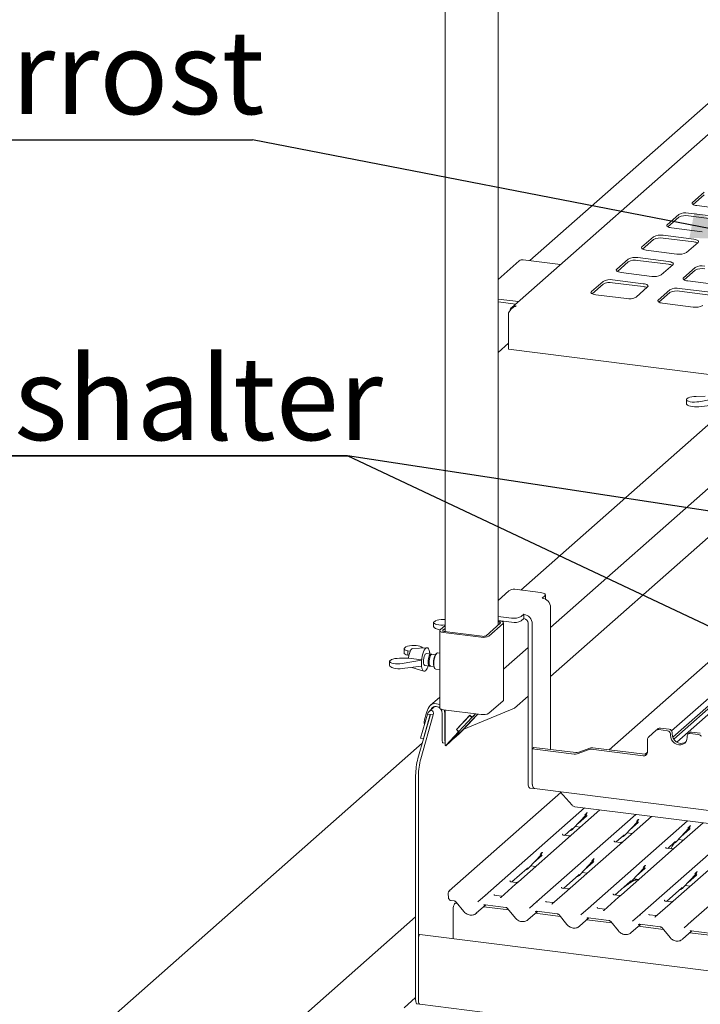
# Paper-space layout 'GMIE Blatt4' of a CAD drawing. Units: millimetres. Extents: x 5 to 415, y 5 to 292.
# Drawn here: x 255 to 283, y 194 to 235 of the extents above; entities that cross this region are included whole.
import ezdxf

# ---------------------------------------------------------------- set-up
doc = ezdxf.new("R2010")
doc.units = ezdxf.units.MM
doc.layers.add('BEMAßUNG', color=96, linetype='Continuous')
doc.styles.add('SLDTEXTSTYLE0', font='TXT', dxfattribs={"width": 0.75})
doc.dimstyles.new('SLDDIMSTYLE8', dxfattribs={"dimtxt": 0.18, "dimasz": 3.302, "dimexe": 0, "dimexo": 0.0625, "dimgap": 0, "dimtad": 0, "dimtih": 1, "dimtoh": 1, "dimdec": 0, "dimrnd": 1e-09, "dimzin": 0, "dimdsep": 46, "dimtxsty": 'Standard', "dimsah": 1, "dimcen": 0.09, "dimadec": 0, "dimazin": 0, "dimtfac": 3.302, "dimtdec": 0, "dimtofl": 0, "dimtmove": 0, "dimatfit": 3, "dimfxl": 0, "dimfrac": 2, "dimtolj": 1, "dimtzin": 0, "dimarcsym": 0})

# ---------------------------------------------------------------- blocks, each defined once
blk = doc.blocks.new('SW_NOTE_14')
at = {"layer": 'BEMAßUNG', "color": 0}
for p, q in [((-0.059, 0.352), (25.994, 0.352)), ((25.994, 0.352), (-0.059, 0.352)), ((-0.059, 0.352), (25.994, 0.352)), ((25.994, 0.352), (-0.059, 0.352)), ((-0.059, 0.352), (25.994, 0.352)), ((25.994, 0.352), (-0.059, 0.352))]:
    blk.add_line(p, q, dxfattribs=at)
at = {"layer": 'BEMAßUNG', "color": 0, "insert": (0, 4.512), "char_height": 3.5, "attachment_point": 1, "style": 'SLDTEXTSTYLE0'}
blk.add_mtext('Spiesshalter', dxfattribs=at)
blk = doc.blocks.new('SW_NOTE_23')
at = {"layer": 'BEMAßUNG', "color": 0}
blk.add_line((-20.566, 0), (0, 0), dxfattribs=at)
at = {"layer": 'BEMAßUNG', "color": 0, "insert": (-20.984, 4.584), "char_height": 3.5, "attachment_point": 1, "style": 'SLDTEXTSTYLE0'}
blk.add_mtext('Gitterrost', dxfattribs=at)

psp = doc.layouts.new('GMIE Blatt4')

# ---------------------------------------------------------------- linework, layer by layer
at = {"color": 7, "linetype": 'Continuous', "lineweight": 15}
for p, q in [((272.38099, 241.33265), (272.38099, 209.22061)), ((274.60997, 209.49495), (274.60997, 241.57025)), ((288.30436, 234.38309), (275.1809, 222.80929)), ((284.22643, 232.08305), (275.94647, 224.78081)), ((283.25354, 227.6508), (282.7674, 227.22207)), ((283.25354, 227.53295), (282.79594, 227.12939)), ((283.88187, 226.61395), (282.59568, 226.776)), ((282.94923, 227.0878), (284.23543, 226.92576)), ((282.19288, 226.71539), (281.70674, 226.28666)), ((282.19288, 226.59754), (281.73528, 226.19397)), ((283.88187, 226.4961), (282.59568, 226.65815)), ((281.88857, 226.15239), (283.17477, 225.99034)), ((281.13222, 225.77997), (280.64608, 225.35124)), ((281.13222, 225.66212), (280.67462, 225.25856)), ((282.82121, 225.67854), (281.53502, 225.84058)), ((282.82121, 225.56069), (281.53502, 225.72273)), ((282.51691, 225.11554), (283.00305, 225.54427)), ((280.82791, 225.21697), (282.11411, 225.05493)), ((275.49796, 224.76828), (274.60997, 223.98515)), ((277.23266, 224.61876), (275.66332, 224.81648)), ((280.07156, 224.84456), (279.58542, 224.41583)), ((280.07156, 224.72671), (279.61396, 224.32315)), ((281.76055, 224.74312), (280.47436, 224.90517)), ((281.76055, 224.62527), (280.47436, 224.78732)), ((279.76725, 224.28156), (281.05345, 224.11951)), ((281.45625, 224.18013), (281.94239, 224.60886)), ((282.8778, 224.49101), (282.39166, 224.06227)), ((282.8778, 224.37315), (282.4202, 223.96959)), ((279.0109, 223.90914), (278.52476, 223.48041)), ((280.69989, 223.80771), (279.4137, 223.96976)), ((280.69989, 223.68986), (279.4137, 223.8519)), ((282.5735, 223.92801), (283.85969, 223.76596)), ((279.0109, 223.79129), (278.5533, 223.38773)), ((280.39559, 223.24471), (280.88173, 223.67344)), ((281.81714, 223.55559), (281.331, 223.12686)), ((281.81714, 223.43774), (281.35954, 223.03418)), ((283.50614, 223.45416), (282.21994, 223.6162)), ((283.50614, 223.33631), (282.21994, 223.49835)), ((274.60997, 223.16745), (275.46489, 223.05974)), ((274.60997, 223.0496), (275.34797, 222.95662)), ((278.70659, 223.34615), (279.99279, 223.1841)), ((281.51284, 222.99259), (282.79903, 222.83055)), ((275.045, 222.5918), (275.045, 221.05974)), ((274.60997, 220.932), (275.045, 221.31566)), ((370.95027, 208.97681), (275.045, 221.05974)), ((284.77886, 219.09103), (275.56299, 210.96339)), ((282.50955, 218.95256), (282.50955, 218.78689)), ((282.51064, 218.96171), (282.58528, 219.02754)), ((282.92183, 219.08651), (283.29848, 219.09084)), ((283.84445, 219.00665), (283.03884, 218.86186)), ((283.03884, 218.64973), (283.84445, 218.74738)), ((276.81277, 209.39546), (286.47058, 217.91285)), ((276.81277, 207.34231), (285.86021, 215.3214)), ((275.06103, 210.92308), (274.60997, 210.52528)), ((276.39064, 210.85912), (275.30907, 210.99538)), ((276.46199, 210.62741), (276.57248, 210.72485)), ((276.59266, 210.5855), (276.59266, 210.76168)), ((276.81277, 210.22966), (276.81277, 204.27593)), ((274.60997, 209.85851), (275.1753, 209.78729)), ((275.57811, 209.8479), (275.68859, 209.94534)), ((275.68859, 209.76856), (275.68859, 209.94534)), ((285.74671, 209.97652), (279.2664, 204.26143)), ((271.90295, 209.59842), (271.90295, 209.43275)), ((271.90403, 209.60757), (271.97868, 209.6734)), ((272.17406, 209.29122), (272.38099, 209.47371)), ((272.31523, 209.73237), (272.38099, 209.73313)), ((274.69997, 209.57432), (274.10335, 209.04815)), ((274.8169, 209.55959), (274.22028, 209.03342)), ((274.60997, 209.68174), (275.1753, 209.61051)), ((274.60997, 209.67475), (274.67143, 209.667)), ((274.60997, 209.6302), (274.62724, 209.62803)), ((274.83305, 206.34815), (274.83305, 209.58905)), ((275.57811, 209.67112), (275.68859, 209.76856)), ((275.86398, 202.9111), (275.86398, 209.56969)), ((276.03937, 202.889), (276.03937, 209.54759)), ((281.89134, 205.05572), (287.25547, 209.78644)), ((272.15791, 209.26176), (272.15791, 206.02085)), ((272.29099, 209.27649), (272.38099, 209.35586)), ((273.89804, 208.98493), (272.31952, 209.18381)), ((273.94223, 209.02391), (272.36372, 209.22278)), ((270.73765, 208.57892), (270.66301, 208.51309)), ((271.37872, 208.5786), (271.44455, 208.53425)), ((274.83305, 207.64951), (275.86398, 208.55871)), ((270.66193, 208.50394), (270.66193, 208.33826)), ((270.91747, 208.3914), (270.81807, 208.412)), ((270.81807, 208.412), (270.81807, 208.22719)), ((270.81807, 208.22719), (270.8644, 208.21338)), ((271.61834, 208.54444), (271.02229, 208.5095)), ((271.79174, 208.27158), (271.59744, 208.29606)), ((271.73474, 208.33878), (271.74238, 208.33363)), ((271.74238, 208.33363), (271.73608, 208.32808)), ((271.74238, 208.33363), (271.74238, 208.2778)), ((271.9739, 208.24863), (271.83129, 208.2666)), ((272.03389, 208.31318), (272.00466, 208.2874)), ((272.15791, 208.31994), (272.07686, 208.33015)), ((270.05393, 207.96774), (270.05393, 207.80206)), ((270.05501, 207.97689), (270.12966, 208.04272)), ((270.46621, 208.10169), (270.84286, 208.10602)), ((271.38883, 208.02183), (270.58322, 207.87704)), ((270.58322, 207.6649), (271.38883, 207.76255)), ((270.86121, 208.10932), (270.84286, 208.10602)), ((271.39568, 208.02787), (270.86121, 208.10932)), ((271.38883, 208.02183), (271.39568, 208.02787)), ((271.38883, 207.76255), (271.38883, 208.02183)), ((271.38883, 207.76255), (271.39568, 207.7686)), ((271.53494, 207.79998), (271.72924, 207.7755)), ((271.76879, 207.77052), (271.9114, 207.75255)), ((270.99189, 207.71444), (271.49358, 207.55418)), ((271.93158, 207.70736), (271.95351, 207.67513)), ((271.99092, 207.64804), (272.15791, 207.627)), ((284.55588, 207.10074), (281.93709, 204.79118)), ((285.05928, 207.19002), (282.10787, 204.58712)), ((275.29411, 206.00298), (275.86398, 206.50556)), ((281.97934, 204.71074), (284.43948, 206.88038)), ((272.15791, 206.46902), (271.76167, 206.11957)), ((274.8169, 206.31868), (274.22028, 205.79251)), ((271.2457, 203.89948), (271.76624, 205.74663)), ((271.64346, 205.7621), (271.35731, 204.74664)), ((271.36263, 203.88474), (271.88316, 205.7319)), ((271.76039, 205.74736), (271.47423, 204.73191)), ((271.67804, 205.9978), (271.62106, 205.84717)), ((271.76039, 205.74736), (271.64346, 205.7621)), ((271.93921, 206.07295), (271.7106, 205.87134)), ((271.76624, 205.74663), (271.76039, 205.74736)), ((271.88316, 205.7319), (271.76624, 205.74663)), ((271.78792, 205.94365), (271.78558, 205.93746)), ((272.25853, 205.80072), (272.25853, 204.68114)), ((273.89804, 205.74403), (272.31952, 205.9429)), ((272.37546, 205.78599), (272.37546, 204.6664)), ((272.38099, 205.93516), (272.38099, 204.47471)), ((273.42529, 205.71348), (272.8616, 205.1074)), ((273.41777, 205.7054), (272.86911, 205.11549)), ((275.29411, 206.00298), (273.17022, 205.12854)), ((273.42607, 205.71272), (273.41777, 205.7054)), ((273.41777, 205.7054), (273.50734, 205.61836)), ((273.42529, 205.71348), (273.51486, 205.62644)), ((273.56922, 205.67293), (273.50734, 205.61836)), ((273.65294, 205.7749), (273.51486, 205.62644)), ((273.57231, 205.67711), (273.51486, 205.62644)), ((273.56843, 205.67369), (273.56922, 205.67293)), ((273.6629, 205.77365), (273.56922, 205.67293)), ((273.57231, 205.67711), (273.66218, 205.77374)), ((273.62159, 205.61308), (273.7596, 205.76147)), ((273.50734, 205.61836), (272.95868, 205.02845)), ((273.55663, 205.55433), (273.19654, 205.16717)), ((273.61408, 205.605), (273.25399, 205.21784)), ((273.25909, 205.23527), (273.55972, 205.55852)), ((273.55621, 205.55474), (273.55663, 205.55433)), ((273.55663, 205.55433), (273.61408, 205.605)), ((273.55972, 205.55852), (273.62159, 205.61308)), ((273.6133, 205.60576), (273.61408, 205.605)), ((272.95117, 205.02037), (272.59108, 204.63321)), ((272.64853, 204.68388), (273.00862, 205.07103)), ((273.02055, 205.08301), (272.71992, 204.75977)), ((273.00351, 204.95513), (272.81671, 204.79038)), ((272.88102, 204.85953), (272.81671, 204.79038)), ((272.825, 204.80015), (272.98283, 204.96985)), ((272.8616, 205.1074), (272.86989, 205.11472)), ((272.8616, 205.1074), (272.95117, 205.02037)), ((272.86911, 205.11549), (272.95868, 205.02845)), ((272.98708, 204.95307), (272.88102, 204.85953)), ((272.88102, 204.85953), (272.88102, 204.86038)), ((272.95117, 205.02037), (273.00862, 205.07103)), ((272.95868, 205.02845), (273.02055, 205.08301)), ((272.98283, 204.96985), (273.08006, 205.0556)), ((273.00784, 205.0718), (273.00862, 205.07103)), ((281.23392, 205.07012), (280.92742, 204.79981)), ((281.23392, 205.07012), (281.30353, 205.13151)), ((281.72377, 205.06019), (281.35794, 205.10628)), ((281.79337, 205.12157), (281.42755, 205.16766)), ((281.8407, 204.9276), (281.8407, 204.86868)), ((281.9103, 204.98899), (281.9103, 204.93006)), ((282.54226, 204.78029), (282.54226, 204.83922)), ((282.64611, 204.97962), (282.5765, 204.91823)), ((283.02501, 204.89624), (282.65918, 204.94233)), ((283.09462, 204.95763), (282.72879, 205.00372)), ((271.42484, 204.53514), (256.73548, 191.58034)), ((271.47423, 204.73191), (271.35731, 204.74664)), ((271.47423, 204.73191), (271.48229, 204.73902)), ((272.30139, 204.55357), (272.38099, 204.54354)), ((272.59574, 204.59551), (272.40893, 204.43076)), ((272.66005, 204.66465), (272.55398, 204.57111)), ((272.59574, 204.59551), (272.66005, 204.66465)), ((272.61245, 204.61347), (272.61286, 204.61307)), ((272.61286, 204.61307), (272.825, 204.80015)), ((272.7707, 204.78277), (272.61286, 204.61307)), ((272.65181, 204.68739), (272.65554, 204.68377)), ((272.66005, 204.68594), (272.66005, 204.66465)), ((272.67347, 204.69702), (272.7707, 204.78277)), ((272.81671, 204.79038), (272.81427, 204.79069)), ((280.87605, 204.16525), (280.87605, 204.68129)), ((276.10898, 204.3646), (276.03937, 204.30321)), ((276.03937, 204.30321), (276.03937, 202.91552)), ((277.79798, 204.08165), (276.03937, 204.30321)), ((277.86759, 204.14304), (276.10898, 204.3646)), ((278.43109, 204.27877), (277.92564, 204.09514)), ((278.50069, 204.34015), (277.99525, 204.15653)), ((278.50768, 204.28686), (280.70066, 204.01057)), ((278.57728, 204.34825), (280.77027, 204.07196)), ((280.77523, 204.07141), (280.87598, 204.16026)), ((271.14862, 203.18886), (271.14862, 193.77333)), ((271.26555, 203.17413), (271.26555, 193.7586)), ((277.24106, 202.47524), (272.55302, 198.34078)), ((275.94969, 202.65596), (276.12508, 202.63387)), ((276.13151, 202.64125), (316.63746, 197.53798)), ((277.21505, 202.50474), (277.71127, 201.94207)), ((274.06177, 198.1507), (278.22823, 201.82516)), ((276.22492, 197.87816), (280.39137, 201.55263)), ((278.88262, 201.74272), (277.55105, 200.56838)), ((321.07173, 196.42739), (277.83529, 201.87467)), ((278.34457, 201.61504), (278.34917, 201.62635)), ((277.76464, 200.95416), (278.2896, 201.51859)), ((277.96938, 201.17429), (278.31925, 201.48284)), ((278.2896, 201.51859), (278.28921, 201.51821)), ((278.38807, 197.60563), (282.55452, 201.2801)), ((281.04576, 201.47019), (279.71419, 200.29585)), ((279.92779, 200.68163), (280.45275, 201.24606)), ((280.13252, 200.90176), (280.48239, 201.21031)), ((280.45275, 201.24606), (280.45236, 201.24568)), ((280.50929, 201.34639), (280.51232, 201.35381)), ((283.20891, 201.19766), (281.87734, 200.02332)), ((277.31966, 200.72017), (277.31612, 200.71642)), ((277.39923, 200.67146), (277.70479, 200.94095)), ((277.70479, 200.94095), (277.72547, 200.96108)), ((277.76464, 200.95416), (277.76425, 200.95378)), ((277.85084, 201.04684), (278.06323, 201.02008)), ((280.01399, 200.77431), (280.22638, 200.74755)), ((280.55121, 197.3331), (284.71766, 201.00757)), ((282.09093, 200.4091), (282.6159, 200.97353)), ((282.29567, 200.62923), (282.64554, 200.93778)), ((282.6159, 200.97353), (282.6155, 200.97315)), ((282.67244, 201.07386), (282.67546, 201.08128)), ((282.71436, 197.06057), (286.88081, 200.73504)), ((277.55105, 200.56838), (275.46681, 198.73026)), ((277.58079, 200.64859), (277.34726, 200.67801)), ((279.71419, 200.29585), (277.62996, 198.45773)), ((279.4828, 200.44764), (279.47927, 200.44389)), ((279.74393, 200.37606), (279.51041, 200.40548)), ((279.56237, 200.39893), (279.86794, 200.66842)), ((279.86794, 200.66842), (279.88861, 200.68855)), ((279.92779, 200.68163), (279.92739, 200.68124)), ((281.72552, 200.1264), (282.03108, 200.39589)), ((282.03108, 200.39589), (282.05176, 200.41602)), ((282.09093, 200.4091), (282.09054, 200.40871)), ((282.17714, 200.50178), (282.38952, 200.47502)), ((276.46631, 199.95857), (276.47092, 199.96988)), ((281.87734, 200.02332), (279.7931, 198.1852)), ((281.64595, 200.17511), (281.64241, 200.17136)), ((281.90708, 200.10353), (281.67356, 200.13295)), ((275.88639, 199.29769), (276.41135, 199.86213)), ((276.09113, 199.51783), (276.441, 199.82638)), ((276.41135, 199.86213), (276.41096, 199.86175)), ((278.04953, 199.02516), (278.5745, 199.5896)), ((278.25427, 199.24529), (278.60414, 199.55385)), ((278.5745, 199.5896), (278.57411, 199.58922)), ((278.62946, 199.68604), (278.63406, 199.69735)), ((284.04048, 199.75079), (281.95625, 197.91267)), ((275.18952, 198.72268), (275.82654, 199.28448)), ((275.82654, 199.28448), (275.84722, 199.30462)), ((275.88639, 199.29769), (275.886, 199.29731)), ((275.97259, 199.39038), (276.18498, 199.36362)), ((278.13574, 199.11785), (278.34812, 199.09109)), ((280.21268, 198.75263), (280.73764, 199.31707)), ((280.41742, 198.97276), (280.76729, 199.28132)), ((280.73764, 199.31707), (280.73725, 199.31669)), ((280.7926, 199.41351), (280.79721, 199.42482)), ((282.95575, 199.14098), (282.96036, 199.15229)), ((275.10995, 198.77139), (275.10641, 198.76764)), ((275.37108, 198.69981), (275.13756, 198.72923)), ((275.46681, 198.73026), (275.34134, 198.6196)), ((277.35267, 198.45015), (277.98969, 199.01195)), ((277.98969, 199.01195), (278.01036, 199.03209)), ((278.04953, 199.02516), (278.04914, 199.02478)), ((279.51581, 198.17762), (280.15283, 198.73942)), ((280.15283, 198.73942), (280.17351, 198.75956)), ((280.21268, 198.75263), (280.21229, 198.75225)), ((280.29888, 198.84532), (280.51127, 198.81856)), ((282.37582, 198.4801), (282.90079, 199.04454)), ((282.58056, 198.70023), (282.93043, 199.00879)), ((282.90079, 199.04454), (282.9004, 199.04416)), ((275.34134, 198.6196), (274.71616, 198.06825)), ((277.50448, 198.34707), (276.87931, 197.79572)), ((277.26953, 198.49508), (277.27309, 198.49886)), ((277.53422, 198.42728), (277.3007, 198.4567)), ((277.62996, 198.45773), (277.50448, 198.34707)), ((281.67896, 197.90509), (282.31598, 198.46689)), ((282.31598, 198.46689), (282.33665, 198.48703)), ((282.37582, 198.4801), (282.37543, 198.47972)), ((282.46203, 198.57279), (282.67441, 198.54603)), ((272.50989, 198.22718), (272.52628, 198.05295)), ((272.63819, 197.93809), (272.76906, 197.9216)), ((272.89555, 197.81541), (272.81668, 197.82534)), ((272.84494, 197.87752), (273.16971, 197.47894)), ((273.7603, 197.88482), (274.06142, 198.15038)), ((274.06142, 198.15038), (274.06177, 198.1507)), ((274.73745, 198.12385), (274.47007, 198.15754)), ((275.92344, 197.61229), (276.22457, 197.87785)), ((276.22457, 197.87785), (276.22492, 197.87816)), ((276.90059, 197.85132), (276.63321, 197.88501)), ((279.66763, 198.07454), (279.04246, 197.52319)), ((279.43268, 198.22255), (279.43624, 198.22633)), ((279.69737, 198.15475), (279.46385, 198.18417)), ((279.7931, 198.1852), (279.66763, 198.07454)), ((281.59582, 197.95002), (281.59938, 197.9538)), ((281.86051, 197.88222), (281.62699, 197.91164)), ((281.95625, 197.91267), (281.83077, 197.80201)), ((272.72396, 196.33943), (272.72396, 197.5727)), ((273.69263, 197.40255), (274.09216, 197.75491)), ((275.0587, 197.54288), (274.00261, 197.67593)), ((274.06101, 197.75883), (274.9322, 197.64907)), ((274.06101, 197.75883), (274.06198, 197.75876)), ((275.00809, 197.60499), (275.33285, 197.20641)), ((275.85578, 197.13002), (276.25531, 197.48238)), ((277.22184, 197.27034), (276.16576, 197.4034)), ((276.22415, 197.4863), (277.09535, 197.37654)), ((276.22415, 197.4863), (276.22512, 197.48623)), ((278.08659, 197.33976), (278.38771, 197.60532)), ((278.38771, 197.60532), (278.38807, 197.60563)), ((279.06374, 197.57879), (278.79636, 197.61248)), ((281.83077, 197.80201), (281.2056, 197.25066)), ((271.14862, 197.24994), (266.3026, 192.97615)), ((277.17123, 197.33246), (277.496, 196.93388)), ((278.01892, 196.85749), (278.41846, 197.20985)), ((279.38499, 196.99781), (278.3289, 197.13087)), ((278.3873, 197.21377), (279.25849, 197.10401)), ((278.3873, 197.21377), (278.38827, 197.2137)), ((279.33438, 197.05993), (279.65914, 196.66135)), ((280.24973, 197.06723), (280.55086, 197.33279)), ((280.55086, 197.33279), (280.55121, 197.3331)), ((281.22688, 197.30626), (280.95951, 197.33994)), ((282.41288, 196.79469), (282.714, 197.06026)), ((282.714, 197.06026), (282.71436, 197.06057)), ((280.18207, 196.58496), (280.5816, 196.93732)), ((281.54814, 196.72528), (280.49205, 196.85834)), ((280.55044, 196.94124), (281.42164, 196.83148)), ((280.55044, 196.94124), (280.55142, 196.94116)), ((281.49753, 196.7874), (281.82229, 196.38881)), ((282.34521, 196.31243), (282.74475, 196.66478)), ((283.71128, 196.45275), (282.65519, 196.58581)), ((282.71359, 196.66871), (283.58479, 196.55895)), ((282.71359, 196.66871), (282.71456, 196.66863)), ((271.26555, 196.34838), (271.26555, 193.7586)), ((372.17337, 183.80998), (271.32687, 196.51545)), ((271.14862, 193.86578), (270.66024, 193.43507)), ((271.20576, 193.60324), (271.32269, 193.58851)), ((271.32269, 193.58851), (372.23051, 180.87532))]:
    psp.add_line(p, q, dxfattribs=at)
at = {"color": 7, "linetype": 'Continuous', "lineweight": 15, "flags": 128}
for points in [[(282.7674, 227.22207), (282.75146, 227.20235), (282.74737, 227.18198), (282.75528, 227.16173), (282.77489, 227.14238), (282.80545, 227.12469), (282.84578, 227.10931), (282.89433, 227.09686), (282.94923, 227.0878)], [(281.70674, 226.28666), (281.6908, 226.26694), (281.68671, 226.24656), (281.69462, 226.22632), (281.71423, 226.20697), (281.74479, 226.18927), (281.78512, 226.1739), (281.83367, 226.16145), (281.88857, 226.15239)], [(283.00305, 225.54427), (283.01898, 225.56399), (283.02308, 225.58436), (283.01516, 225.60461), (282.99555, 225.62396), (282.965, 225.64166), (282.92467, 225.65703), (282.87612, 225.66948), (282.82121, 225.67854)], [(280.64608, 225.35124), (280.63014, 225.33152), (280.62605, 225.31115), (280.63396, 225.2909), (280.65357, 225.27156), (280.68413, 225.25386), (280.72446, 225.23849), (280.77301, 225.22603), (280.82791, 225.21697)], [(281.94239, 224.60886), (281.95832, 224.62857), (281.96242, 224.64895), (281.9545, 224.6692), (281.93489, 224.68854), (281.90434, 224.70624), (281.86401, 224.72161), (281.81546, 224.73407), (281.76055, 224.74312)], [(279.58542, 224.41583), (279.56948, 224.39611), (279.56539, 224.37574), (279.5733, 224.35549), (279.59291, 224.33614), (279.62347, 224.31844), (279.6638, 224.30307), (279.71235, 224.29062), (279.76725, 224.28156)], [(282.39166, 224.06227), (282.37573, 224.04256), (282.37163, 224.02218), (282.37955, 224.00193), (282.39916, 223.98259), (282.42971, 223.96489), (282.47004, 223.94952), (282.51859, 223.93706), (282.5735, 223.92801)], [(278.52476, 223.48041), (278.50882, 223.4607), (278.50473, 223.44032), (278.51264, 223.42007), (278.53225, 223.40073), (278.56281, 223.38303), (278.60314, 223.36766), (278.65169, 223.3552), (278.70659, 223.34615)], [(280.88173, 223.67344), (280.89766, 223.69316), (280.90175, 223.71353), (280.89384, 223.73378), (280.87423, 223.75313), (280.84368, 223.77083), (280.80335, 223.7862), (280.7548, 223.79865), (280.69989, 223.80771)], [(281.331, 223.12686), (281.31507, 223.10714), (281.31097, 223.08677), (281.31889, 223.06652), (281.3385, 223.04717), (281.36905, 223.02947), (281.40938, 223.0141), (281.45793, 223.00165), (281.51284, 222.99259)], [(276.57248, 210.72485), (276.58841, 210.74457), (276.59251, 210.76494), (276.58459, 210.78519), (276.56498, 210.80453), (276.53443, 210.82223), (276.4941, 210.8376), (276.44555, 210.85006), (276.39064, 210.85912)], [(274.62724, 209.62803), (274.6492, 209.62441), (274.66862, 209.61942), (274.68475, 209.61328), (274.69697, 209.6062), (274.70482, 209.59846), (274.70798, 209.59036), (274.70635, 209.58221), (274.69997, 209.57432)], [(274.67143, 209.667), (274.71536, 209.65976), (274.7542, 209.6498), (274.78646, 209.6375), (274.8109, 209.62334), (274.82659, 209.60786), (274.83292, 209.59166), (274.82965, 209.57536), (274.8169, 209.55959)], [(272.31952, 209.18381), (272.2756, 209.19105), (272.23676, 209.20101), (272.2045, 209.21331), (272.18005, 209.22747), (272.16436, 209.24295), (272.15803, 209.25915), (272.16131, 209.27545), (272.17406, 209.29122)], [(272.36372, 209.22278), (272.34176, 209.2264), (272.32234, 209.23139), (272.3062, 209.23753), (272.29398, 209.24461), (272.28614, 209.25235), (272.28297, 209.26045), (272.28461, 209.2686), (272.29099, 209.27649)], [(270.84889, 208.1071), (270.84998, 208.11762), (270.86464, 208.21461), (270.8867, 208.3057), (270.91477, 208.38514), (270.94707, 208.44788), (270.98155, 208.48996), (271.01604, 208.50871), (271.02229, 208.5095)], [(271.56619, 207.57662), (271.52818, 207.55412), (271.49196, 207.55472), (271.45921, 207.57839), (271.43145, 207.62402), (271.41, 207.68947), (271.39585, 207.77169), (271.38967, 207.86682), (271.39174, 207.97044), (271.40197, 208.07767), (271.41987, 208.18353), (271.44462, 208.28304), (271.47505, 208.37157), (271.50974, 208.44497), (271.54707, 208.4998), (271.5853, 208.53352), (271.62263, 208.54453), (271.65732, 208.53232), (271.68776, 208.49747), (271.7125, 208.4416), (271.73041, 208.36733), (271.74063, 208.27813), (271.74064, 208.27802)], [(271.53494, 207.79998), (271.5164, 207.80936), (271.49708, 207.84012), (271.48391, 207.88935), (271.47805, 207.95267), (271.48001, 208.02447), (271.48964, 208.09836), (271.50607, 208.16778), (271.52784, 208.22656), (271.55301, 208.26947), (271.57936, 208.29271), (271.59744, 208.29606)], [(271.74992, 207.78021), (271.73443, 207.77533), (271.71069, 207.78488), (271.69138, 207.81564), (271.67821, 207.86487), (271.67234, 207.92819), (271.67431, 207.99999), (271.68394, 208.07388), (271.70037, 208.1433), (271.72214, 208.20208), (271.74731, 208.24499), (271.77366, 208.26823), (271.79884, 208.26972), (271.81061, 208.26189)], [(271.76879, 207.77052), (271.75025, 207.7799), (271.73094, 207.81065), (271.71776, 207.85988), (271.7119, 207.92321), (271.71387, 207.99501), (271.72349, 208.0689), (271.73992, 208.13832), (271.76169, 208.1971), (271.78687, 208.24001), (271.81321, 208.26324), (271.83129, 208.2666)], [(271.93158, 207.70736), (271.92392, 207.72047), (271.90656, 207.77071), (271.89649, 207.83743), (271.89443, 207.91567), (271.90056, 207.99963), (271.9144, 208.08308), (271.93494, 208.15983), (271.96064, 208.22419), (271.98962, 208.27139), (272.00466, 208.2874)], [(272.07686, 208.33015), (272.06535, 208.32988), (272.03389, 208.31318), (272.00244, 208.2744), (271.97313, 208.21617), (271.94796, 208.14247), (271.92864, 208.05832), (271.9165, 207.96944), (271.91236, 207.88191), (271.9165, 207.80168), (271.92864, 207.73423), (271.94796, 207.68414), (271.97313, 207.65483), (271.99092, 207.64804)], [(274.83305, 206.34815), (274.82965, 206.33446), (274.8169, 206.31868)], [(271.51853, 205.31874), (271.51503, 205.32629), (271.50605, 205.3722), (271.50806, 205.43701), (271.52101, 205.51911), (271.54459, 205.61649), (271.57822, 205.72675), (271.62106, 205.84717)], [(272.31952, 205.9429), (272.2756, 205.95014), (272.23676, 205.96011), (272.2045, 205.97241), (272.18005, 205.98656), (272.16436, 206.00204), (272.15803, 206.01824), (272.15791, 206.02085)], [(272.37546, 205.78599), (272.36394, 205.87846), (272.34328, 205.93991)], [(281.8407, 204.86868), (281.85265, 204.77567), (281.88769, 204.68598), (281.94344, 204.60573), (282.01609, 204.54039), (282.10069, 204.49442), (282.19148, 204.47093), (282.28226, 204.47154), (282.36687, 204.4962), (282.43952, 204.54323), (282.49526, 204.60943), (282.5303, 204.69029), (282.54226, 204.78029)], [(281.9103, 204.93006), (281.92225, 204.83705), (281.9573, 204.74737), (282.01304, 204.66712), (282.08569, 204.60178), (282.17029, 204.5558), (282.26108, 204.53232), (282.35187, 204.53293), (282.43647, 204.55759), (282.47186, 204.57671)], [(272.30139, 204.55357), (272.29946, 204.55391), (272.28799, 204.56013), (272.27795, 204.57326), (272.2697, 204.59278), (272.26358, 204.61794), (272.25981, 204.64777), (272.25853, 204.68114)], [(272.71992, 204.75977), (272.6992, 204.73725), (272.68182, 204.71784), (272.66846, 204.70228), (272.65962, 204.69118), (272.65564, 204.68497), (272.65668, 204.68387), (272.6627, 204.68794), (272.67347, 204.69702)], [(275.94969, 202.65596), (275.94583, 202.65664), (275.92291, 202.66909), (275.90282, 202.69534), (275.88633, 202.73438), (275.87408, 202.7847), (275.86653, 202.84437), (275.86398, 202.9111)], [(276.13151, 202.64125), (276.12736, 202.64197), (276.10272, 202.65536), (276.08112, 202.68358), (276.06339, 202.72554), (276.05022, 202.77964), (276.04211, 202.84378), (276.03937, 202.91552)], [(276.03937, 202.889), (276.04192, 202.82227), (276.04947, 202.7626), (276.06172, 202.71228), (276.07821, 202.67325), (276.0983, 202.647), (276.12122, 202.63454), (276.14609, 202.63636), (276.15178, 202.6387)], [(272.72396, 197.5727), (272.72809, 197.63882), (272.73998, 197.70425), (272.75821, 197.7611), (272.78056, 197.80252), (272.80435, 197.8235), (272.81668, 197.82534)], [(274.715, 198.06721), (274.71449, 198.06674), (274.71026, 198.0622)], [(276.87815, 197.79468), (276.87764, 197.79421), (276.8734, 197.78967)], [(279.03655, 197.51714), (279.04078, 197.52168), (279.04127, 197.52213)], [(281.1997, 197.24461), (281.20393, 197.24915), (281.20442, 197.2496)], [(271.26555, 196.34838), (271.269, 196.39765), (271.27882, 196.4455), (271.29351, 196.48464), (271.31085, 196.50913), (271.32687, 196.51545)], [(271.20576, 193.60324), (271.20319, 193.60369), (271.18791, 193.612), (271.17451, 193.6295), (271.16352, 193.65552), (271.15535, 193.68907), (271.15032, 193.72885), (271.14862, 193.77333)], [(271.26555, 193.7586), (271.26725, 193.71411), (271.27228, 193.67433), (271.28045, 193.64079), (271.29144, 193.61476), (271.30483, 193.59726), (271.32011, 193.58896), (271.32269, 193.58851)], [(271.32269, 193.58851), (271.32011, 193.58896), (271.30483, 193.59726), (271.29144, 193.61476), (271.28045, 193.64079), (271.27228, 193.67433), (271.26725, 193.71411), (271.26555, 193.7586)]]:
    psp.add_lwpolyline(points, dxfattribs=at)
at = {"color": 7, "linetype": 'Continuous', "lineweight": 15}
for centre, radius, start, end in [((282.48067, 226.17158), 0.61526, 79.226133, 117.8883), ((282.48067, 226.05373), 0.61526, 79.226133, 117.8883), ((281.42001, 225.23617), 0.61526, 79.226133, 117.8883), ((281.42001, 225.11831), 0.61526, 79.226133, 117.8883), ((282.78237, 225.11416), 0.44821, 64.616364, 85.028145), ((282.22912, 225.65935), 0.61526, 259.226133, 297.8883), ((275.63375, 224.6102), 0.20839, 81.841587, 130.661207), ((280.35935, 224.30075), 0.61526, 79.226133, 117.8883), ((280.35935, 224.1829), 0.61526, 79.226133, 117.8883), ((281.72171, 224.17875), 0.44821, 64.616364, 85.028145), ((283.16559, 223.9472), 0.61526, 79.226133, 117.8883), ((283.16559, 223.82935), 0.61526, 79.226133, 117.8883), ((279.29869, 223.36534), 0.61526, 79.226133, 117.8883), ((279.29869, 223.24749), 0.61526, 79.226133, 117.8883), ((281.16846, 224.72393), 0.61526, 259.226133, 297.8883), ((280.66105, 223.24333), 0.44821, 64.616364, 85.028145), ((282.10493, 223.01178), 0.61526, 79.226133, 117.8883), ((282.10493, 222.89393), 0.61526, 79.226133, 117.8883), ((280.1078, 223.78852), 0.61526, 259.226133, 297.8883), ((282.91404, 223.43497), 0.61526, 259.226133, 297.8883), ((275.26471, 210.68595), 0.31259, 81.841587, 130.661207), ((276.4033, 210.22209), 0.40954, 1.058709, 81.760535), ((275.29032, 210.3917), 0.61526, 259.226133, 297.8883), ((275.6299, 209.54002), 0.40954, 1.058709, 81.760535), ((275.29032, 210.21493), 0.61526, 259.226133, 297.8883), ((275.65925, 209.5659), 0.20477, 1.058709, 81.760535), ((273.99005, 209.46847), 0.49221, 259.226133, 297.8883), ((273.98823, 209.26567), 0.24611, 259.226133, 297.8883), ((272.61914, 207.89824), 1.23031, 173.951581, 186.048419), ((271.17167, 207.92491), 0.52626, 318.56017, 344.235665), ((271.97969, 205.87269), 0.32656, 56.923746, 157.472804), ((271.99641, 205.85069), 0.22828, 44.175485, 155.968265), ((271.97954, 205.7965), 0.27903, 0.867989, 41.215675), ((273.99005, 206.22756), 0.49221, 259.226133, 297.8883), ((270.85867, 207.44799), 3.26468, 312.877266, 317.329922), ((281.33576, 204.95156), 0.1563, 81.841587, 130.661207), ((281.40537, 205.01295), 0.1563, 81.841587, 130.661207), ((281.70421, 204.92508), 0.13651, 1.058709, 81.760535), ((281.77381, 204.98647), 0.13651, 1.058709, 81.760535), ((282.64397, 204.84174), 0.10174, 81.398635, 181.420609), ((282.714, 204.90058), 0.1042, 81.841587, 130.661207), ((282.99727, 204.69741), 0.20077, 40.895791, 82.058156), ((272.71399, 204.66172), 0.33856, 179.206426, 190.396788), ((272.43853, 204.48044), 0.05783, 185.688066, 239.215702), ((281.03232, 204.68395), 0.1563, 132.158037, 180.977657), ((277.83388, 204.35263), 0.27335, 262.454654, 289.615134), ((277.90348, 204.41401), 0.27335, 262.454654, 289.615134), ((278.48614, 204.12428), 0.16401, 82.454654, 109.615134), ((278.55575, 204.18566), 0.16401, 82.454654, 109.615134), ((280.72348, 204.16147), 0.15261, 261.398635, 1.420609), ((280.79196, 204.23239), 0.16189, 262.299609, 292.726502), ((273.84652, 203.18222), 2.6979, 164.582221, 179.859127), ((273.96344, 203.16749), 2.6979, 164.582221, 179.859127), ((277.86303, 202.07351), 0.20077, 220.895791, 262.058156), ((278.10312, 201.69004), 0.25329, 317.282894, 344.881837), ((280.26626, 201.41751), 0.25329, 317.282894, 344.881837), ((277.52919, 201.17373), 0.32192, 285.983139, 316.901652), ((282.42941, 201.14498), 0.25329, 317.282894, 344.881837), ((279.69234, 200.9012), 0.32192, 285.983139, 316.901652), ((281.85548, 200.62866), 0.32192, 285.983139, 316.901652), ((276.22486, 200.03358), 0.25329, 317.282894, 344.881837), ((278.38801, 199.76104), 0.25329, 317.282894, 344.881837), ((275.65094, 199.51726), 0.32192, 285.983139, 316.901652), ((280.55116, 199.48851), 0.25329, 317.282894, 344.881837), ((282.7143, 199.21598), 0.25329, 317.282894, 344.881837), ((277.81408, 199.24473), 0.32192, 285.983139, 316.901652), ((279.97723, 198.9722), 0.32192, 285.983139, 316.901652), ((272.60323, 198.23596), 0.09375, 147.774102, 185.373674), ((272.58346, 198.30125), 0.04962, 80.493367, 134.960392), ((282.14037, 198.69967), 0.32192, 285.983139, 316.901652), ((274.09412, 198.11208), 0.05037, 80.903662, 130.48214), ((274.09572, 198.11118), 0.0521, 81.841587, 130.661207), ((276.25727, 197.83954), 0.05037, 80.903662, 130.48214), ((276.25887, 197.83864), 0.0521, 81.841587, 130.661207), ((278.42041, 197.56701), 0.05037, 80.903662, 130.48214), ((278.42201, 197.56611), 0.0521, 81.841587, 130.661207), ((280.58356, 197.29448), 0.05037, 80.903662, 130.48214), ((280.58516, 197.29358), 0.0521, 81.841587, 130.661207), ((282.7467, 197.02195), 0.05037, 80.903662, 130.48214), ((282.7483, 197.02105), 0.0521, 81.841587, 130.661207)]:
    psp.add_arc(centre, radius, start, end, dxfattribs=at)
for centre, major_axis, ratio, start_param, end_param in [((282.88455, 218.96579), (0.37497, 0.01473), 0.31955703, 3.05303096, 5.12386371), ((282.88455, 218.96579), (0.37497, 0.01473), 0.31955703, 1.45867228, 2.48230749), ((282.88455, 218.77366), (0.37496, -0.01503), 0.34617712, 3.15546914, 5.15029651), ((272.27795, 209.61165), (0.37497, 0.01473), 0.31955703, 3.05303096, 4.97817002), ((272.27795, 209.41952), (0.37496, -0.01503), 0.34617712, 3.15546914, 4.46479942), ((272.27795, 209.61165), (0.37497, 0.01473), 0.31955703, 1.45867228, 2.48230749), ((271.03693, 208.51717), (0.37497, 0.01473), 0.31955703, 0.41147473, 2.48230749), ((271.03693, 208.51717), (0.37497, 0.01473), 0.31955703, 3.05303096, 4.07666616), ((271.03693, 208.32504), (0.37496, -0.01503), 0.34617712, 3.15546914, 4.10309896), ((270.42893, 207.98097), (0.37497, 0.01473), 0.31955703, 3.05303096, 5.12386371), ((270.42893, 207.78883), (0.37496, -0.01503), 0.34617712, 3.15546914, 5.15029651), ((270.42893, 207.98097), (0.37497, 0.01473), 0.31955703, 1.45867228, 2.48230749), ((271.76331, 205.747), (0.0695, 0.15397), 0.69905585, 4.9244045, 8.06599715), ((273.13909, 205.1165), (0.16242, 0.17104), 0.03033875, 3.47102181, 5.04181814), ((273.13909, 205.1165), (0.32483, 0.34207), 0.03033875, 4.25013283, 5.04181814), ((272.70599, 204.73454), (0.32483, 0.34207), 0.03033875, 1.90022548, 2.6919108), ((272.70599, 204.73454), (0.16242, 0.17104), 0.03033875, 1.90022548, 3.47102181), ((278.06466, 201.75832), (0.27205, -0.25865), 0.85686568, 6.20780671, 6.29507317), ((280.2278, 201.48579), (0.27205, -0.25865), 0.85686568, 6.20780671, 6.29507317), ((282.39095, 201.21326), (0.27205, -0.25865), 0.85686568, 6.20780671, 6.29507317), ((276.1864, 200.10185), (0.27205, -0.25865), 0.85686568, 6.20780671, 6.29507317), ((278.34955, 199.82932), (0.27205, -0.25865), 0.85686568, 6.20780671, 6.29507317), ((280.5127, 199.55679), (0.27205, -0.25865), 0.85686568, 6.20780671, 6.29507317), ((282.67584, 199.28426), (0.27205, -0.25865), 0.85686568, 6.20780671, 6.29507317), ((274.63593, 198.1204), (0.07513, -0.05717), 0.80061737, 6.12426392, 6.26594108), ((273.4372, 197.67729), (0.27449, -0.2562), 0.85345658, 6.0801224, 6.28750745), ((276.79908, 197.84787), (0.07513, -0.05717), 0.80061737, 6.12426392, 6.26594108), ((278.96222, 197.57534), (0.07513, -0.05717), 0.80061737, 6.12426392, 6.26594108), ((275.60035, 197.40475), (0.27449, -0.2562), 0.85345658, 6.0801224, 6.28750745), ((281.12537, 197.30281), (0.07513, -0.05717), 0.80061737, 6.12426392, 6.26594108), ((277.76349, 197.13222), (0.27449, -0.2562), 0.85345658, 6.0801224, 6.28750745), ((279.92664, 196.85969), (0.27449, -0.2562), 0.85345658, 6.0801224, 6.28750745), ((282.08978, 196.58716), (0.27449, -0.2562), 0.85345658, 6.0801224, 6.28750745)]:
    psp.add_ellipse(centre, major_axis=major_axis, ratio=ratio, start_param=start_param, end_param=end_param, dxfattribs=at)
psp.add_open_spline([(275.045, 222.5918), (275.06582, 222.6214), (275.10745, 222.68061), (275.18636, 222.76918), (275.27404, 222.84209), (275.33618, 222.86469), (275.36725, 222.87599)], degree=3, dxfattribs=at)
for points, knots in [([(275.36725, 222.87599), (275.33665, 222.87384), (275.27544, 222.86952), (275.19348, 222.8261), (275.1317, 222.75969), (275.10293, 222.69997), (275.09728, 222.66601), (275.09663, 222.66209)], [0, 0, 0, 0, 0.24206798, 0.48417436, 0.72628091, 0.96838723, 1, 1, 1, 1]), ([(278.25043, 201.52552), (278.27092, 201.54758), (278.2966, 201.57523), (278.3259, 201.60552), (278.33182, 201.61164)], [0, 0, 0, 0, 0.79788938, 1, 1, 1, 1]), ([(278.34923, 201.62653), (278.34924, 201.62659), (278.34937, 201.6271), (278.34949, 201.62722), (278.3494, 201.6271), (278.34938, 201.62707)], [0, 0, 0, 0, 0.09917947, 0.81305288, 1, 1, 1, 1]), ([(280.41358, 201.25299), (280.43407, 201.27505), (280.45975, 201.3027), (280.48905, 201.33299), (280.49497, 201.33911)], [0, 0, 0, 0, 0.79788938, 1, 1, 1, 1]), ([(280.51237, 201.354), (280.51239, 201.35406), (280.51251, 201.35457), (280.51264, 201.35469), (280.51254, 201.35456), (280.51252, 201.35454)], [0, 0, 0, 0, 0.09917947, 0.81305288, 1, 1, 1, 1]), ([(277.34781, 200.67835), (277.34667, 200.67837), (277.33886, 200.67846), (277.33291, 200.68286), (277.32114, 200.68893), (277.3153, 200.71284), (277.31673, 200.71655), (277.31715, 200.71764)], [0, 0, 0, 0, 0.034935398, 0.237462004, 0.531089036, 0.86328881, 1, 1, 1, 1]), ([(282.57672, 200.98046), (282.59721, 201.00252), (282.6229, 201.03017), (282.65219, 201.06046), (282.65812, 201.06658)], [0, 0, 0, 0, 0.79788938, 1, 1, 1, 1]), ([(282.67552, 201.08146), (282.67554, 201.08153), (282.67566, 201.08204), (282.67578, 201.08216), (282.67569, 201.08203), (282.67567, 201.08201)], [0, 0, 0, 0, 0.09917947, 0.81305288, 1, 1, 1, 1]), ([(277.66728, 200.67047), (277.66737, 200.67054), (277.66758, 200.6707), (277.66361, 200.6677), (277.65389, 200.66147), (277.632, 200.65166), (277.60546, 200.64513), (277.58678, 200.64922), (277.58127, 200.65043)], [0, 0, 0, 0, 0.07675951, 0.174150614, 0.291317948, 0.49169711, 0.849923522, 1, 1, 1, 1]), ([(279.51096, 200.40582), (279.50981, 200.40584), (279.50201, 200.40593), (279.49606, 200.41033), (279.48428, 200.4164), (279.47844, 200.44031), (279.47988, 200.44402), (279.48029, 200.44511)], [0, 0, 0, 0, 0.0349354, 0.237462, 0.53108904, 0.86328881, 1, 1, 1, 1]), ([(279.83042, 200.39794), (279.83052, 200.39801), (279.83072, 200.39817), (279.82676, 200.39517), (279.81704, 200.38894), (279.79515, 200.37913), (279.76861, 200.3726), (279.74993, 200.37669), (279.74441, 200.3779)], [0, 0, 0, 0, 0.07675951, 0.17415061, 0.29131795, 0.49169711, 0.84992352, 1, 1, 1, 1]), ([(282.00547, 200.35225), (282.00291, 200.34931), (281.95546, 200.29478), (281.90346, 200.21191), (281.86135, 200.13007), (281.85131, 200.11055)], [0, 0, 0, 0, 0.04160731, 0.771483524, 1, 1, 1, 1]), ([(276.37218, 199.86905), (276.39267, 199.89112), (276.41835, 199.91877), (276.44765, 199.94906), (276.45357, 199.95518)], [0, 0, 0, 0, 0.79788938, 1, 1, 1, 1]), ([(276.47098, 199.97006), (276.47099, 199.97013), (276.47111, 199.97063), (276.47124, 199.97076), (276.47115, 199.97063), (276.47113, 199.97061)], [0, 0, 0, 0, 0.09917947, 0.81305288, 1, 1, 1, 1]), ([(281.67411, 200.13329), (281.67296, 200.13331), (281.66516, 200.1334), (281.6592, 200.1378), (281.64743, 200.14386), (281.64159, 200.16778), (281.64302, 200.17149), (281.64344, 200.17258)], [0, 0, 0, 0, 0.0349354, 0.237462, 0.53108904, 0.86328881, 1, 1, 1, 1]), ([(281.99357, 200.12541), (281.99366, 200.12548), (281.99387, 200.12564), (281.9899, 200.12263), (281.98019, 200.11641), (281.9583, 200.1066), (281.93175, 200.10007), (281.91308, 200.10416), (281.90756, 200.10536)], [0, 0, 0, 0, 0.07675951, 0.17415061, 0.29131795, 0.49169711, 0.84992352, 1, 1, 1, 1]), ([(278.53533, 199.59652), (278.55582, 199.61859), (278.5815, 199.64623), (278.6108, 199.67652), (278.61672, 199.68265)], [0, 0, 0, 0, 0.79788938, 1, 1, 1, 1]), ([(278.63412, 199.69753), (278.63414, 199.69759), (278.63426, 199.6981), (278.63439, 199.69823), (278.63429, 199.6981), (278.63427, 199.69808)], [0, 0, 0, 0, 0.09917947, 0.81305288, 1, 1, 1, 1]), ([(280.69847, 199.32399), (280.71896, 199.34605), (280.74464, 199.3737), (280.77394, 199.40399), (280.77986, 199.41012)], [0, 0, 0, 0, 0.79788938, 1, 1, 1, 1]), ([(280.79727, 199.425), (280.79728, 199.42506), (280.79741, 199.42557), (280.79753, 199.42569), (280.79744, 199.42557), (280.79742, 199.42555)], [0, 0, 0, 0, 0.09917947, 0.81305288, 1, 1, 1, 1]), ([(282.86162, 199.05146), (282.88211, 199.07352), (282.90779, 199.10117), (282.93709, 199.13146), (282.94301, 199.13759)], [0, 0, 0, 0, 0.79788938, 1, 1, 1, 1]), ([(282.96041, 199.15247), (282.96043, 199.15253), (282.96055, 199.15304), (282.96068, 199.15316), (282.96058, 199.15304), (282.96056, 199.15301)], [0, 0, 0, 0, 0.09917947, 0.81305288, 1, 1, 1, 1]), ([(275.13811, 198.72957), (275.13696, 198.72959), (275.12916, 198.72968), (275.1232, 198.73408), (275.11143, 198.74015), (275.10559, 198.76406), (275.10702, 198.76777), (275.10744, 198.76886)], [0, 0, 0, 0, 0.0349354, 0.237462, 0.53108904, 0.86328881, 1, 1, 1, 1]), ([(275.45757, 198.72169), (275.45766, 198.72176), (275.45787, 198.72192), (275.4539, 198.71892), (275.44419, 198.71269), (275.4223, 198.70288), (275.39575, 198.69635), (275.37708, 198.70044), (275.37156, 198.70165)], [0, 0, 0, 0, 0.07675951, 0.17415061, 0.29131795, 0.49169711, 0.84992352, 1, 1, 1, 1]), ([(280.19742, 198.71854), (280.18237, 198.70985), (280.12756, 198.6782), (280.04986, 198.61167), (279.94694, 198.53879), (279.88139, 198.497), (279.85552, 198.4772), (279.8554, 198.47711)], [0, 0, 0, 0, 0.12516229, 0.45595356, 0.81088451, 0.99911276, 1, 1, 1, 1]), ([(280.466, 198.81759), (280.46556, 198.81964), (280.46461, 198.82401), (280.45876, 198.82547), (280.45021, 198.82422), (280.44465, 198.82302), (280.44028, 198.82199), (280.42551, 198.8183), (280.39611, 198.81007), (280.35735, 198.79482), (280.32964, 198.78259), (280.2954, 198.76996), (280.26923, 198.75964), (280.24241, 198.7475), (280.21579, 198.73246), (280.19112, 198.71453), (280.17177, 198.6962), (280.15909, 198.68076), (280.15244, 198.67043), (280.15633, 198.67096), (280.15752, 198.67112)], [0, 0, 0, 0, 0.09383499, 0.19929563, 0.23310631, 0.24601668, 0.25694647, 0.26675557, 0.33133773, 0.38941005, 0.5087813, 0.561406, 0.6080569, 0.65203165, 0.69826093, 0.75290367, 0.82205383, 0.89619394, 0.96844037, 1, 1, 1, 1]), ([(280.42271, 198.82972), (280.37097, 198.80998), (280.31019, 198.78679), (280.26132, 198.75687), (280.25404, 198.75242)], [0, 0, 0, 0, 0.85118354, 1, 1, 1, 1]), ([(272.53012, 198.30181), (272.52976, 198.30026), (272.52834, 198.29405), (272.52582, 198.28943), (272.52392, 198.28596)], [0, 0, 0, 0, 0.24896223, 1, 1, 1, 1]), ([(272.54856, 198.33619), (272.54345, 198.33009), (272.5347, 198.31963), (272.53172, 198.30652), (272.53048, 198.30106)], [0, 0, 0, 0, 0.58349029, 1, 1, 1, 1]), ([(272.55306, 198.3407), (272.55183, 198.33969), (272.55016, 198.33834), (272.54888, 198.33672), (272.54854, 198.3363)], [0, 0, 0, 0, 0.73929859, 1, 1, 1, 1]), ([(277.30125, 198.45704), (277.3001, 198.45706), (277.2923, 198.45715), (277.28635, 198.46155), (277.27457, 198.46762), (277.26874, 198.49153), (277.27017, 198.49524), (277.27059, 198.49633)], [0, 0, 0, 0, 0.0349354, 0.237462, 0.53108904, 0.86328881, 1, 1, 1, 1]), ([(277.62072, 198.44916), (277.62081, 198.44923), (277.62101, 198.44939), (277.61705, 198.44639), (277.60733, 198.44016), (277.58544, 198.43035), (277.5589, 198.42382), (277.54022, 198.42791), (277.53471, 198.42912)], [0, 0, 0, 0, 0.07675951, 0.174150614, 0.291317948, 0.49169711, 0.849923522, 1, 1, 1, 1]), ([(279.6515, 198.29729), (279.62183, 198.26639), (279.58501, 198.22806), (279.55535, 198.18225), (279.5496, 198.17337)], [0, 0, 0, 0, 0.80599889, 1, 1, 1, 1]), ([(272.52628, 198.05295), (272.52926, 198.03823), (272.53521, 198.00885), (272.56347, 197.97141), (272.59936, 197.94631), (272.6266, 197.94054), (272.63819, 197.93809)], [0, 0, 0, 0, 0.25952761, 0.51768937, 0.79479357, 1, 1, 1, 1]), ([(272.76906, 197.9216), (272.77404, 197.92074), (272.7881, 197.9183), (272.81305, 197.90711), (272.83343, 197.89095), (272.84269, 197.88015), (272.84494, 197.87752)], [0, 0, 0, 0, 0.191517299, 0.540181727, 0.888149459, 1, 1, 1, 1]), ([(274.47096, 198.1581), (274.4683, 198.15835), (274.45937, 198.15919), (274.45226, 198.16406), (274.44492, 198.18277), (274.44609, 198.18557), (274.44639, 198.18631)], [0, 0, 0, 0, 0.11702746, 0.39328905, 0.84015476, 1, 1, 1, 1]), ([(274.77962, 198.12881), (274.77264, 198.12645), (274.75944, 198.12197), (274.7446, 198.12417), (274.73759, 198.12521)], [0, 0, 0, 0, 0.52814471, 1, 1, 1, 1]), ([(276.6341, 197.88557), (276.63145, 197.88582), (276.62252, 197.88666), (276.6154, 197.89153), (276.60807, 197.91024), (276.60923, 197.91304), (276.60954, 197.91378)], [0, 0, 0, 0, 0.11702746, 0.39328905, 0.84015476, 1, 1, 1, 1]), ([(276.94276, 197.85628), (276.93579, 197.85392), (276.92258, 197.84944), (276.90774, 197.85164), (276.90074, 197.85268)], [0, 0, 0, 0, 0.52814471, 1, 1, 1, 1]), ([(279.4644, 198.18451), (279.46325, 198.18453), (279.45545, 198.18462), (279.44949, 198.18902), (279.43772, 198.19508), (279.43188, 198.219), (279.43331, 198.22271), (279.43373, 198.2238)], [0, 0, 0, 0, 0.034935398, 0.237462004, 0.531089036, 0.86328881, 1, 1, 1, 1]), ([(279.78386, 198.17663), (279.78395, 198.1767), (279.78416, 198.17686), (279.78019, 198.17385), (279.77048, 198.16763), (279.74859, 198.15782), (279.72205, 198.15129), (279.70337, 198.15538), (279.69785, 198.15658)], [0, 0, 0, 0, 0.07675951, 0.17415061, 0.29131795, 0.49169711, 0.84992352, 1, 1, 1, 1]), ([(281.62754, 197.91198), (281.62639, 197.912), (281.61859, 197.91209), (281.61264, 197.91649), (281.60086, 197.92255), (281.59503, 197.94647), (281.59646, 197.95018), (281.59688, 197.95127)], [0, 0, 0, 0, 0.0349354, 0.237462, 0.53108904, 0.86328881, 1, 1, 1, 1]), ([(281.94701, 197.9041), (281.9471, 197.90417), (281.9473, 197.90433), (281.94334, 197.90132), (281.93362, 197.89509), (281.91173, 197.88529), (281.88519, 197.87876), (281.86651, 197.88285), (281.861, 197.88405)], [0, 0, 0, 0, 0.07675951, 0.17415061, 0.29131795, 0.49169711, 0.84992352, 1, 1, 1, 1]), ([(273.16971, 197.47894), (273.18062, 197.46646), (273.21056, 197.43224), (273.2701, 197.38597), (273.34792, 197.34692), (273.43137, 197.32563), (273.51527, 197.32401), (273.59389, 197.3401), (273.63799, 197.36568), (273.65892, 197.37782)], [0, 0, 0, 0, 0.08841435, 0.24247895, 0.39716107, 0.55218128, 0.70707718, 0.86097554, 1, 1, 1, 1]), ([(274.00979, 197.74428), (274.0117, 197.74611), (274.01817, 197.75227), (274.03323, 197.75975), (274.05285, 197.7591), (274.06101, 197.75883)], [0, 0, 0, 0, 0.197091426, 0.666300337, 1, 1, 1, 1]), ([(274.9322, 197.64907), (274.93719, 197.64821), (274.95125, 197.64577), (274.9762, 197.63458), (274.99657, 197.61842), (275.00584, 197.60762), (275.00809, 197.60499)], [0, 0, 0, 0, 0.191517299, 0.540181727, 0.888149459, 1, 1, 1, 1]), ([(276.17293, 197.47175), (276.17485, 197.47357), (276.18132, 197.47974), (276.19637, 197.48722), (276.216, 197.48657), (276.22415, 197.4863)], [0, 0, 0, 0, 0.19709143, 0.66630034, 1, 1, 1, 1]), ([(278.79725, 197.61304), (278.79459, 197.61329), (278.78566, 197.61413), (278.77855, 197.619), (278.77121, 197.63771), (278.77238, 197.64051), (278.77269, 197.64125)], [0, 0, 0, 0, 0.11702746, 0.39328905, 0.84015476, 1, 1, 1, 1]), ([(279.10591, 197.58375), (279.09893, 197.58138), (279.08573, 197.57691), (279.07089, 197.57911), (279.06388, 197.58015)], [0, 0, 0, 0, 0.52814471, 1, 1, 1, 1]), ([(275.33285, 197.20641), (275.34377, 197.19393), (275.37371, 197.15971), (275.43325, 197.11344), (275.51107, 197.07439), (275.59452, 197.0531), (275.67842, 197.05148), (275.75703, 197.06757), (275.80114, 197.09314), (275.82207, 197.10528)], [0, 0, 0, 0, 0.08841435, 0.24247895, 0.39716107, 0.55218128, 0.70707718, 0.86097554, 1, 1, 1, 1]), ([(277.09535, 197.37654), (277.10033, 197.37568), (277.11439, 197.37324), (277.13934, 197.36205), (277.15972, 197.34589), (277.16898, 197.33509), (277.17123, 197.33246)], [0, 0, 0, 0, 0.1915173, 0.54018173, 0.88814946, 1, 1, 1, 1]), ([(278.33608, 197.19922), (278.33799, 197.20104), (278.34446, 197.20721), (278.35952, 197.21469), (278.37914, 197.21404), (278.3873, 197.21377)], [0, 0, 0, 0, 0.19709143, 0.66630034, 1, 1, 1, 1]), ([(279.25849, 197.10401), (279.26348, 197.10315), (279.27754, 197.10071), (279.30249, 197.08952), (279.32286, 197.07336), (279.33213, 197.06256), (279.33438, 197.05993)], [0, 0, 0, 0, 0.191517299, 0.540181727, 0.888149459, 1, 1, 1, 1]), ([(280.96039, 197.34051), (280.95774, 197.34076), (280.94881, 197.3416), (280.94169, 197.34646), (280.93436, 197.36518), (280.93552, 197.36798), (280.93583, 197.36872)], [0, 0, 0, 0, 0.117027459, 0.393289045, 0.840154756, 1, 1, 1, 1]), ([(281.26906, 197.31122), (281.26208, 197.30885), (281.24887, 197.30438), (281.23403, 197.30658), (281.22703, 197.30761)], [0, 0, 0, 0, 0.52814471, 1, 1, 1, 1]), ([(277.496, 196.93388), (277.50691, 196.9214), (277.53685, 196.88718), (277.5964, 196.8409), (277.67421, 196.80186), (277.75766, 196.78057), (277.84157, 196.77895), (277.92018, 196.79504), (277.96428, 196.82061), (277.98521, 196.83275)], [0, 0, 0, 0, 0.08841435, 0.24247895, 0.39716107, 0.55218128, 0.70707718, 0.86097554, 1, 1, 1, 1]), ([(279.65914, 196.66135), (279.67006, 196.64887), (279.7, 196.61465), (279.75954, 196.56837), (279.83736, 196.52933), (279.92081, 196.50804), (280.00471, 196.50642), (280.08332, 196.5225), (280.12743, 196.54808), (280.14836, 196.56022)], [0, 0, 0, 0, 0.08841435, 0.24247895, 0.39716107, 0.55218128, 0.70707718, 0.86097554, 1, 1, 1, 1]), ([(280.49922, 196.92669), (280.50114, 196.92851), (280.50761, 196.93468), (280.52266, 196.94216), (280.54229, 196.94151), (280.55044, 196.94124)], [0, 0, 0, 0, 0.19709143, 0.66630034, 1, 1, 1, 1]), ([(281.42164, 196.83148), (281.42662, 196.83062), (281.44068, 196.82818), (281.46564, 196.81699), (281.48601, 196.80083), (281.49527, 196.79003), (281.49753, 196.7874)], [0, 0, 0, 0, 0.1915173, 0.54018173, 0.88814946, 1, 1, 1, 1]), ([(282.66237, 196.65416), (282.66428, 196.65598), (282.67075, 196.66215), (282.68581, 196.66963), (282.70543, 196.66898), (282.71359, 196.66871)], [0, 0, 0, 0, 0.19709143, 0.66630034, 1, 1, 1, 1]), ([(281.82229, 196.38881), (281.8332, 196.37634), (281.86314, 196.34212), (281.92269, 196.29584), (282.0005, 196.2568), (282.08395, 196.23551), (282.16786, 196.23389), (282.24647, 196.24997), (282.29057, 196.27555), (282.3115, 196.28769)], [0, 0, 0, 0, 0.08841435, 0.24247895, 0.39716107, 0.55218128, 0.70707718, 0.86097554, 1, 1, 1, 1])]:
    psp.add_open_spline(points, degree=3, knots=knots, dxfattribs=at)
at = {"layer": 'BEMAßUNG'}
for p in [(313.00311, 209.76211), (303.04192, 200.20632)]:
    psp.add_line(p, (268.29268, 216.59235), dxfattribs=at)

# ---------------------------------------------------------------- block references
for name, p in [('SW_NOTE_23', (264.30367, 229.84238)), ('SW_NOTE_14', (242.29867, 216.24032))]:
    psp.add_blockref(name, p, dxfattribs=at)

# ---------------------------------------------------------------- leaders
psp.add_leader([(285.98101, 225.63679), (264.30367, 229.84238)], dimstyle='SLDDIMSTYLE8', dxfattribs=at)

doc.saveas('drawing.dxf')
